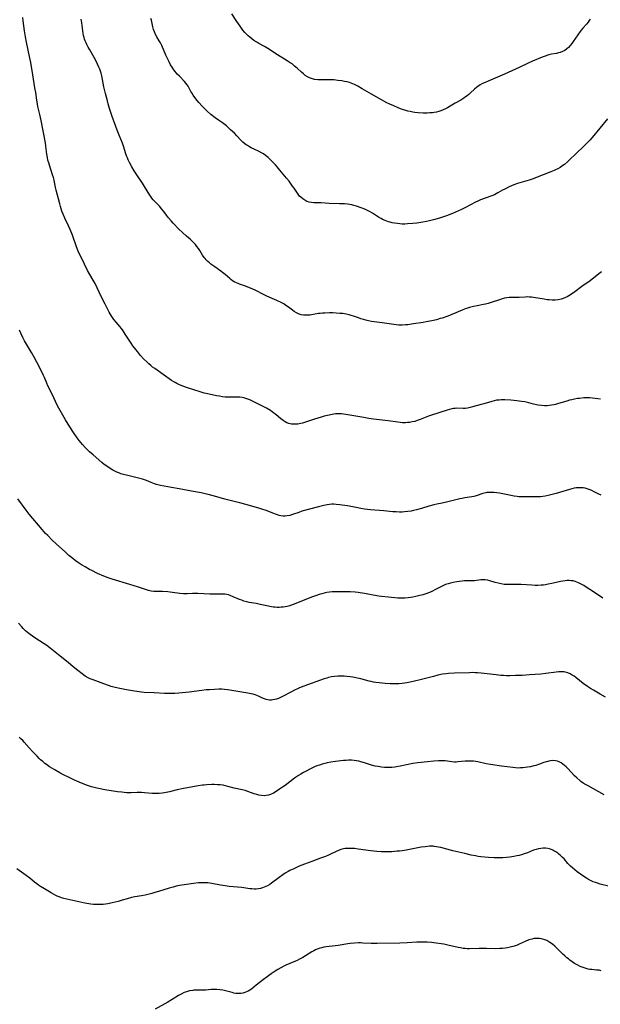
# Model space of a CAD drawing. Units: inches. Extents: x 2106004 to 2111516, y 260595 to 265984.
# Drawn here: x 2107627 to 2107794, y 262564 to 262847 of the extents above; entities that cross this region are included whole.
import ezdxf

# ---------------------------------------------------------------- set-up
doc = ezdxf.new("R2010")
doc.units = ezdxf.units.IN
doc.header["$MEASUREMENT"] = 0
doc.layers.add('c_09_T12S_R20E', color=46, linetype='Continuous')

msp = doc.modelspace()

# ---------------------------------------------------------------- linework, layer by layer
at = {"layer": 'c_09_T12S_R20E'}
for points in [[(2107791.49, 262847.59, 894), (2107791.21, 262847.16, 894), (2107790.88, 262846.71, 894), (2107790.45, 262846.19, 894), (2107789.35, 262844.99, 894), (2107788.85, 262844.4, 894), (2107788.54, 262844.02, 894), (2107787.89, 262843.12, 894), (2107786.58, 262841.17, 894), (2107786.16, 262840.58, 894), (2107785.72, 262840.01, 894), (2107785.26, 262839.48, 894), (2107784.75, 262839.01, 894), (2107784.15, 262838.61, 894), (2107783.5, 262838.29, 894), (2107782.81, 262838.03, 894), (2107782.32, 262837.89, 894), (2107781.74, 262837.75, 894), (2107780.38, 262837.49, 894), (2107779.58, 262837.31, 894), (2107779.29, 262837.23, 894), (2107778.49, 262836.98, 894), (2107777.69, 262836.67, 894), (2107774.9, 262835.47, 894), (2107773.62, 262834.9, 894), (2107771.02, 262833.67, 894), (2107766.82, 262831.75, 894), (2107765.48, 262831.17, 894), (2107762.08, 262829.76, 894), (2107761.24, 262829.39, 894), (2107760.49, 262829.04, 894), (2107759.78, 262828.65, 894), (2107759.16, 262828.25, 894), (2107758.85, 262828.02, 894), (2107758.21, 262827.47, 894), (2107757, 262826.34, 894), (2107756.54, 262825.93, 894), (2107756.07, 262825.54, 894), (2107755.61, 262825.19, 894), (2107755.13, 262824.86, 894), (2107754.23, 262824.31, 894), (2107752.66, 262823.43, 894), (2107751.15, 262822.5, 894), (2107750.46, 262822.1, 894), (2107749.84, 262821.77, 894), (2107749.21, 262821.48, 894), (2107748.5, 262821.21, 894), (2107747.88, 262821.02, 894), (2107747.26, 262820.86, 894), (2107746.63, 262820.73, 894), (2107746.15, 262820.66, 894), (2107745.38, 262820.59, 894), (2107744.61, 262820.56, 894), (2107743.42, 262820.57, 894), (2107742.02, 262820.66, 894), (2107741.06, 262820.77, 894), (2107740.46, 262820.86, 894), (2107739.65, 262821, 894), (2107739.04, 262821.14, 894), (2107738.42, 262821.29, 894), (2107737.52, 262821.56, 894), (2107736.9, 262821.78, 894), (2107736.27, 262822.03, 894), (2107734.94, 262822.61, 894), (2107733.79, 262823.16, 894), (2107733.01, 262823.55, 894), (2107731.42, 262824.39, 894), (2107728.51, 262826, 894), (2107725.92, 262827.58, 894), (2107724.65, 262828.3, 894), (2107723.66, 262828.79, 894), (2107723.19, 262828.99, 894), (2107722.71, 262829.18, 894), (2107722.23, 262829.34, 894), (2107721.53, 262829.53, 894), (2107720.79, 262829.68, 894), (2107720.05, 262829.81, 894), (2107718.92, 262829.97, 894), (2107717.69, 262830.11, 894), (2107717.06, 262830.15, 894), (2107716.44, 262830.17, 894), (2107713.95, 262830.08, 894), (2107713.09, 262830.12, 894), (2107712.19, 262830.25, 894), (2107711.33, 262830.48, 894), (2107710.76, 262830.7, 894), (2107710.13, 262831.03, 894), (2107709.52, 262831.42, 894), (2107708.95, 262831.86, 894), (2107708.4, 262832.33, 894), (2107707.16, 262833.47, 894), (2107706.44, 262834.1, 894), (2107705.69, 262834.69, 894), (2107705.19, 262835.04, 894), (2107704.28, 262835.62, 894), (2107701.48, 262837.33, 894), (2107698.69, 262839.13, 894), (2107697.76, 262839.69, 894), (2107696.16, 262840.58, 894), (2107695.55, 262840.94, 894), (2107694.72, 262841.48, 894), (2107694.15, 262841.91, 894), (2107693.6, 262842.36, 894), (2107693.11, 262842.79, 894), (2107692.64, 262843.23, 894), (2107692.11, 262843.79, 894), (2107691.56, 262844.44, 894), (2107691.16, 262844.98, 894), (2107690.78, 262845.54, 894), (2107689.85, 262846.96, 894), (2107688.38, 262849.11, 894)], [(2107794.44, 262738.19, 888), (2107792.11, 262738.5, 888), (2107791.35, 262738.57, 888), (2107790.51, 262738.59, 888), (2107789.68, 262738.56, 888), (2107788.42, 262738.44, 888), (2107787.78, 262738.35, 888), (2107786.99, 262738.22, 888), (2107786.21, 262738.05, 888), (2107785.49, 262737.87, 888), (2107784.77, 262737.67, 888), (2107782.37, 262736.92, 888), (2107781.49, 262736.68, 888), (2107781.01, 262736.57, 888), (2107780.34, 262736.44, 888), (2107779.66, 262736.35, 888), (2107779.07, 262736.31, 888), (2107778.28, 262736.3, 888), (2107777.49, 262736.35, 888), (2107776.51, 262736.47, 888), (2107776.01, 262736.57, 888), (2107775.16, 262736.77, 888), (2107773.79, 262737.13, 888), (2107772.62, 262737.4, 888), (2107771.74, 262737.56, 888), (2107770.38, 262737.74, 888), (2107768.68, 262737.89, 888), (2107766.93, 262737.98, 888), (2107765.83, 262737.98, 888), (2107765.24, 262737.95, 888), (2107764.52, 262737.87, 888), (2107763.85, 262737.75, 888), (2107763.18, 262737.58, 888), (2107760.88, 262736.87, 888), (2107760.11, 262736.64, 888), (2107757.63, 262735.97, 888), (2107756.9, 262735.79, 888), (2107756.18, 262735.65, 888), (2107755.46, 262735.56, 888), (2107754.96, 262735.53, 888), (2107753.06, 262735.57, 888), (2107752.63, 262735.56, 888), (2107752.15, 262735.51, 888), (2107751.65, 262735.42, 888), (2107750.98, 262735.25, 888), (2107750.3, 262735.04, 888), (2107745.82, 262733.6, 888), (2107744.91, 262733.27, 888), (2107742.55, 262732.35, 888), (2107741.73, 262732.05, 888), (2107741.02, 262731.82, 888), (2107740.3, 262731.65, 888), (2107739.5, 262731.51, 888), (2107738.93, 262731.46, 888), (2107738.35, 262731.43, 888), (2107737.43, 262731.44, 888), (2107736.79, 262731.48, 888), (2107736.15, 262731.55, 888), (2107733.38, 262731.94, 888), (2107729.1, 262732.49, 888), (2107727.8, 262732.68, 888), (2107726.35, 262732.91, 888), (2107721.2, 262733.84, 888), (2107720.52, 262733.93, 888), (2107719.95, 262733.98, 888), (2107719.37, 262734.01, 888), (2107718.78, 262733.99, 888), (2107718.19, 262733.94, 888), (2107717.25, 262733.8, 888), (2107715.9, 262733.51, 888), (2107714.97, 262733.28, 888), (2107714.05, 262733.02, 888), (2107712.19, 262732.43, 888), (2107709.83, 262731.64, 888), (2107708.68, 262731.3, 888), (2107708.13, 262731.17, 888), (2107707.4, 262731.04, 888), (2107707.07, 262731.01, 888), (2107706.3, 262730.97, 888), (2107705.55, 262731.03, 888), (2107704.82, 262731.19, 888), (2107704.21, 262731.43, 888), (2107703.68, 262731.72, 888), (2107703.16, 262732.06, 888), (2107702.52, 262732.55, 888), (2107701.05, 262733.78, 888), (2107700.5, 262734.2, 888), (2107699.46, 262734.92, 888), (2107698.31, 262735.63, 888), (2107697.23, 262736.22, 888), (2107696.06, 262736.8, 888), (2107694.1, 262737.73, 888), (2107693.52, 262737.99, 888), (2107692.94, 262738.23, 888), (2107692.11, 262738.5, 888), (2107691.39, 262738.65, 888), (2107690.65, 262738.75, 888), (2107689.9, 262738.79, 888), (2107689.46, 262738.8, 888), (2107687.27, 262738.78, 888), (2107686.44, 262738.81, 888), (2107685.7, 262738.89, 888), (2107684.82, 262739.03, 888), (2107683.93, 262739.2, 888), (2107681, 262739.84, 888), (2107680.45, 262739.98, 888), (2107679.24, 262740.33, 888), (2107675.61, 262741.49, 888), (2107674.25, 262741.97, 888), (2107673.15, 262742.41, 888), (2107672.6, 262742.67, 888), (2107672.05, 262742.96, 888), (2107671.67, 262743.18, 888), (2107670.99, 262743.62, 888), (2107668.64, 262745.34, 888), (2107666.22, 262747, 888), (2107665.6, 262747.46, 888), (2107665.08, 262747.87, 888), (2107664.53, 262748.35, 888), (2107664.03, 262748.82, 888), (2107663.01, 262749.83, 888), (2107662.08, 262750.82, 888), (2107661.2, 262751.88, 888), (2107660.73, 262752.48, 888), (2107659.93, 262753.57, 888), (2107659.4, 262754.35, 888), (2107657.73, 262756.95, 888), (2107657.09, 262757.87, 888), (2107656.61, 262758.5, 888), (2107656.13, 262759.1, 888), (2107655.08, 262760.33, 888), (2107654.44, 262761.14, 888), (2107654.05, 262761.69, 888), (2107653.69, 262762.26, 888), (2107653.12, 262763.25, 888), (2107652.5, 262764.43, 888), (2107651.94, 262765.56, 888), (2107650.84, 262767.79, 888), (2107649.64, 262770.3, 888), (2107649.03, 262771.53, 888), (2107648.5, 262772.5, 888), (2107647.54, 262774.12, 888), (2107646.89, 262775.29, 888), (2107645.11, 262778.86, 888), (2107644.59, 262779.93, 888), (2107644.19, 262780.81, 888), (2107643.71, 262782.06, 888), (2107642.56, 262785.37, 888), (2107641.92, 262787.04, 888), (2107641.43, 262788.14, 888), (2107640.38, 262790.29, 888), (2107639.86, 262791.46, 888), (2107639.51, 262792.35, 888), (2107639.07, 262793.69, 888), (2107638.86, 262794.43, 888), (2107637.81, 262798.35, 888), (2107637.62, 262799.18, 888), (2107637.23, 262801.24, 888), (2107637.05, 262802.02, 888), (2107636.84, 262802.77, 888), (2107635.9, 262805.54, 888), (2107635.7, 262806.23, 888), (2107635.5, 262806.98, 888), (2107635.33, 262807.74, 888), (2107635.17, 262808.73, 888), (2107634.9, 262810.99, 888), (2107634.74, 262811.99, 888), (2107633.53, 262818.39, 888), (2107633.15, 262820.13, 888), (2107632.61, 262822.46, 888), (2107632.45, 262823.23, 888), (2107632.27, 262824.32, 888), (2107631.96, 262826.49, 888), (2107631.76, 262827.8, 888), (2107631.12, 262831.55, 888), (2107630.52, 262835.14, 888), (2107630.19, 262836.84, 888), (2107629.31, 262840.94, 888), (2107629.01, 262842.53, 888), (2107628.76, 262844.2, 888), (2107628.38, 262847.15, 888), (2107628.24, 262848.1, 888)], [(2107794.76, 262774.88, 890), (2107794.29, 262774.53, 890), (2107792.48, 262773.11, 890), (2107791.41, 262772.3, 890), (2107789.05, 262770.62, 890), (2107787.04, 262769.11, 890), (2107786.12, 262768.47, 890), (2107785.28, 262767.95, 890), (2107784.81, 262767.69, 890), (2107784.33, 262767.47, 890), (2107783.71, 262767.22, 890), (2107783.08, 262767.01, 890), (2107782.25, 262766.83, 890), (2107781.41, 262766.73, 890), (2107780.56, 262766.71, 890), (2107779.71, 262766.76, 890), (2107779.04, 262766.84, 890), (2107778.25, 262766.97, 890), (2107776.4, 262767.32, 890), (2107775.77, 262767.42, 890), (2107774.56, 262767.58, 890), (2107774.04, 262767.61, 890), (2107773.51, 262767.63, 890), (2107772.78, 262767.61, 890), (2107771.05, 262767.47, 890), (2107770.44, 262767.44, 890), (2107768.15, 262767.43, 890), (2107767.47, 262767.37, 890), (2107766.81, 262767.25, 890), (2107766.15, 262767.08, 890), (2107765.64, 262766.93, 890), (2107762.99, 262766.03, 890), (2107762.14, 262765.77, 890), (2107761.31, 262765.55, 890), (2107760.82, 262765.44, 890), (2107758.93, 262765.08, 890), (2107757.86, 262764.86, 890), (2107756.76, 262764.58, 890), (2107756.14, 262764.39, 890), (2107755.52, 262764.18, 890), (2107754.6, 262763.84, 890), (2107751.68, 262762.6, 890), (2107750.49, 262762.14, 890), (2107748.84, 262761.56, 890), (2107748.29, 262761.39, 890), (2107747.22, 262761.08, 890), (2107745.89, 262760.75, 890), (2107744.26, 262760.42, 890), (2107743.39, 262760.28, 890), (2107740.6, 262759.89, 890), (2107738.98, 262759.65, 890), (2107738.34, 262759.57, 890), (2107737.38, 262759.52, 890), (2107736.44, 262759.54, 890), (2107735.61, 262759.62, 890), (2107731.66, 262760.15, 890), (2107729.37, 262760.43, 890), (2107728.51, 262760.57, 890), (2107727.69, 262760.74, 890), (2107726.97, 262760.92, 890), (2107726.25, 262761.12, 890), (2107725.52, 262761.35, 890), (2107724.81, 262761.59, 890), (2107723.4, 262762.1, 890), (2107722.69, 262762.33, 890), (2107722.12, 262762.49, 890), (2107721.23, 262762.68, 890), (2107720.34, 262762.82, 890), (2107719.43, 262762.91, 890), (2107718.35, 262762.98, 890), (2107717.41, 262763.01, 890), (2107716.48, 262763.02, 890), (2107715.09, 262762.99, 890), (2107714.44, 262762.96, 890), (2107713.79, 262762.9, 890), (2107713.3, 262762.83, 890), (2107711.28, 262762.48, 890), (2107710.82, 262762.41, 890), (2107710.36, 262762.37, 890), (2107709.72, 262762.35, 890), (2107708.97, 262762.4, 890), (2107708.36, 262762.51, 890), (2107707.78, 262762.69, 890), (2107707.37, 262762.85, 890), (2107706.98, 262763.05, 890), (2107706.32, 262763.46, 890), (2107705.86, 262763.78, 890), (2107704.7, 262764.67, 890), (2107703.96, 262765.2, 890), (2107703.33, 262765.6, 890), (2107702.53, 262766.03, 890), (2107701.34, 262766.59, 890), (2107698.48, 262767.89, 890), (2107697.53, 262768.35, 890), (2107695.3, 262769.47, 890), (2107694.27, 262769.94, 890), (2107693, 262770.46, 890), (2107692.34, 262770.7, 890), (2107690.63, 262771.3, 890), (2107690.16, 262771.48, 890), (2107689.69, 262771.68, 890), (2107689.03, 262772.02, 890), (2107688.57, 262772.31, 890), (2107688.13, 262772.62, 890), (2107687.76, 262772.92, 890), (2107686.43, 262774.09, 890), (2107685.74, 262774.66, 890), (2107685.2, 262775.06, 890), (2107683.46, 262776.27, 890), (2107682.37, 262777.06, 890), (2107681.93, 262777.42, 890), (2107681.5, 262777.8, 890), (2107681.01, 262778.3, 890), (2107680.7, 262778.65, 890), (2107680.44, 262778.98, 890), (2107679.98, 262779.67, 890), (2107679.17, 262780.98, 890), (2107678.76, 262781.59, 890), (2107678.32, 262782.18, 890), (2107677.91, 262782.68, 890), (2107677.48, 262783.16, 890), (2107676.85, 262783.8, 890), (2107676.35, 262784.26, 890), (2107675.31, 262785.14, 890), (2107674.19, 262786.16, 890), (2107673.17, 262787.18, 890), (2107671.5, 262788.89, 890), (2107670.89, 262789.54, 890), (2107670.15, 262790.4, 890), (2107669.57, 262791.15, 890), (2107668.83, 262792.18, 890), (2107668.17, 262793.02, 890), (2107667.63, 262793.62, 890), (2107666.24, 262795.06, 890), (2107665.75, 262795.6, 890), (2107665.39, 262796.03, 890), (2107665.04, 262796.51, 890), (2107664.75, 262796.94, 890), (2107663.27, 262799.44, 890), (2107662.64, 262800.41, 890), (2107661.05, 262802.77, 890), (2107660.31, 262803.97, 890), (2107659.65, 262805.12, 890), (2107658.98, 262806.34, 890), (2107658.59, 262807.13, 890), (2107658.35, 262807.69, 890), (2107658.12, 262808.27, 890), (2107657.91, 262808.85, 890), (2107657.2, 262811.04, 890), (2107656.9, 262811.86, 890), (2107655.95, 262814.23, 890), (2107655.41, 262815.67, 890), (2107654, 262819.57, 890), (2107653.22, 262821.88, 890), (2107652.83, 262823.2, 890), (2107652.58, 262824.09, 890), (2107652.05, 262826.16, 890), (2107651.6, 262828.14, 890), (2107650.95, 262831.31, 890), (2107650.76, 262832.04, 890), (2107650.57, 262832.64, 890), (2107650.37, 262833.2, 890), (2107650.15, 262833.76, 890), (2107649.76, 262834.65, 890), (2107649.17, 262835.84, 890), (2107648.76, 262836.59, 890), (2107647.53, 262838.72, 890), (2107647.1, 262839.49, 890), (2107646.7, 262840.26, 890), (2107646.45, 262840.81, 890), (2107646.21, 262841.37, 890), (2107646.04, 262841.85, 890), (2107645.89, 262842.33, 890), (2107645.74, 262842.9, 890), (2107645.61, 262843.48, 890), (2107645.48, 262844.19, 890), (2107645.21, 262846.57, 890), (2107645.12, 262847.1, 890), (2107645.03, 262847.57, 890)], [(2107796.43, 262818.88, 892), (2107792, 262813.55, 892), (2107791.33, 262812.79, 892), (2107790.24, 262811.63, 892), (2107789.49, 262810.88, 892), (2107787.51, 262809.03, 892), (2107785.36, 262806.94, 892), (2107784.92, 262806.53, 892), (2107784.06, 262805.79, 892), (2107783.64, 262805.47, 892), (2107783.23, 262805.18, 892), (2107782.81, 262804.91, 892), (2107782.2, 262804.55, 892), (2107781.64, 262804.27, 892), (2107781.07, 262804.01, 892), (2107780.1, 262803.61, 892), (2107775.71, 262801.87, 892), (2107775.06, 262801.62, 892), (2107773.88, 262801.23, 892), (2107771.19, 262800.47, 892), (2107770.53, 262800.26, 892), (2107769.5, 262799.89, 892), (2107768.84, 262799.62, 892), (2107768.19, 262799.32, 892), (2107766.88, 262798.67, 892), (2107766.27, 262798.34, 892), (2107764.89, 262797.56, 892), (2107763.91, 262797.05, 892), (2107763.19, 262796.76, 892), (2107761.24, 262796.08, 892), (2107759.93, 262795.56, 892), (2107759.16, 262795.22, 892), (2107758.51, 262794.91, 892), (2107755.6, 262793.38, 892), (2107754.48, 262792.84, 892), (2107751.82, 262791.68, 892), (2107750.14, 262791.01, 892), (2107748.98, 262790.6, 892), (2107748.08, 262790.32, 892), (2107746.43, 262789.85, 892), (2107745.25, 262789.53, 892), (2107744.36, 262789.31, 892), (2107743.36, 262789.12, 892), (2107742.78, 262789.03, 892), (2107741.61, 262788.88, 892), (2107740.42, 262788.77, 892), (2107738.88, 262788.65, 892), (2107738.14, 262788.62, 892), (2107737.41, 262788.62, 892), (2107736.73, 262788.66, 892), (2107736.06, 262788.73, 892), (2107735.16, 262788.87, 892), (2107734.49, 262789.01, 892), (2107733.96, 262789.14, 892), (2107733.44, 262789.29, 892), (2107732.51, 262789.62, 892), (2107731.73, 262789.96, 892), (2107731.29, 262790.19, 892), (2107730.84, 262790.45, 892), (2107728.86, 262791.73, 892), (2107728.14, 262792.16, 892), (2107727.8, 262792.33, 892), (2107727.21, 262792.62, 892), (2107726.61, 262792.88, 892), (2107725.54, 262793.3, 892), (2107724.23, 262793.76, 892), (2107723.51, 262793.97, 892), (2107722.91, 262794.11, 892), (2107722.31, 262794.22, 892), (2107721.61, 262794.32, 892), (2107720.78, 262794.4, 892), (2107719.37, 262794.47, 892), (2107716.42, 262794.57, 892), (2107714.06, 262794.7, 892), (2107712, 262794.76, 892), (2107711.27, 262794.82, 892), (2107710.6, 262794.94, 892), (2107709.97, 262795.15, 892), (2107709.37, 262795.44, 892), (2107708.76, 262795.85, 892), (2107708.19, 262796.34, 892), (2107707.87, 262796.68, 892), (2107707.42, 262797.25, 892), (2107706.32, 262798.91, 892), (2107705.87, 262799.56, 892), (2107704.85, 262800.92, 892), (2107704.11, 262801.85, 892), (2107702.23, 262804.14, 892), (2107701.43, 262805.08, 892), (2107700.9, 262805.68, 892), (2107699.99, 262806.66, 892), (2107699.41, 262807.24, 892), (2107698.82, 262807.79, 892), (2107698.46, 262808.09, 892), (2107698.07, 262808.39, 892), (2107697.48, 262808.79, 892), (2107696.88, 262809.16, 892), (2107696.04, 262809.6, 892), (2107693.97, 262810.58, 892), (2107693.44, 262810.86, 892), (2107692.86, 262811.2, 892), (2107692.5, 262811.45, 892), (2107692.16, 262811.7, 892), (2107691.57, 262812.21, 892), (2107691.01, 262812.76, 892), (2107689.86, 262814, 892), (2107689.14, 262814.74, 892), (2107688.03, 262815.78, 892), (2107686.82, 262816.86, 892), (2107686.11, 262817.42, 892), (2107685.69, 262817.73, 892), (2107684.58, 262818.48, 892), (2107683.54, 262819.22, 892), (2107682.34, 262820.18, 892), (2107681.28, 262821.09, 892), (2107680.57, 262821.77, 892), (2107680.2, 262822.16, 892), (2107679.83, 262822.56, 892), (2107678.89, 262823.64, 892), (2107678.05, 262824.69, 892), (2107677.27, 262825.73, 892), (2107676.87, 262826.35, 892), (2107676.62, 262826.78, 892), (2107676.02, 262827.88, 892), (2107675.79, 262828.28, 892), (2107675.54, 262828.67, 892), (2107675.15, 262829.18, 892), (2107674.72, 262829.68, 892), (2107673.29, 262831.15, 892), (2107672.69, 262831.8, 892), (2107672.12, 262832.48, 892), (2107671.71, 262833.02, 892), (2107671.22, 262833.74, 892), (2107670.77, 262834.48, 892), (2107670.33, 262835.28, 892), (2107669.76, 262836.43, 892), (2107669.4, 262837.22, 892), (2107668.2, 262840.03, 892), (2107667.84, 262840.76, 892), (2107667.51, 262841.35, 892), (2107666.83, 262842.5, 892), (2107666.45, 262843.19, 892), (2107666.13, 262843.91, 892), (2107665.87, 262844.63, 892), (2107665.66, 262845.39, 892), (2107665.23, 262847.31, 892), (2107665.1, 262847.8, 892)], [(2107794.61, 262710.53, 886), (2107793.96, 262710.85, 886), (2107792.63, 262711.54, 886), (2107791.93, 262711.88, 886), (2107791.18, 262712.2, 886), (2107790.57, 262712.4, 886), (2107789.99, 262712.54, 886), (2107789.4, 262712.64, 886), (2107788.9, 262712.69, 886), (2107788.4, 262712.7, 886), (2107787.47, 262712.64, 886), (2107786.81, 262712.54, 886), (2107786.15, 262712.4, 886), (2107785.49, 262712.23, 886), (2107784.51, 262711.96, 886), (2107781.66, 262711.09, 886), (2107780.12, 262710.66, 886), (2107779.34, 262710.47, 886), (2107778.51, 262710.32, 886), (2107777.82, 262710.22, 886), (2107777.13, 262710.14, 886), (2107776.41, 262710.09, 886), (2107775, 262710.05, 886), (2107773.45, 262710.05, 886), (2107771.73, 262710.07, 886), (2107770.9, 262710.12, 886), (2107770.49, 262710.17, 886), (2107769.62, 262710.31, 886), (2107767.33, 262710.79, 886), (2107765.37, 262711.11, 886), (2107763.8, 262711.31, 886), (2107762.96, 262711.38, 886), (2107762.13, 262711.37, 886), (2107761.76, 262711.34, 886), (2107761.42, 262711.28, 886), (2107760.6, 262711.07, 886), (2107758.71, 262710.4, 886), (2107758.01, 262710.2, 886), (2107757.41, 262710.08, 886), (2107755.36, 262709.77, 886), (2107754.64, 262709.64, 886), (2107753.92, 262709.49, 886), (2107750.17, 262708.57, 886), (2107748.9, 262708.29, 886), (2107747.34, 262707.98, 886), (2107746.49, 262707.78, 886), (2107745.06, 262707.38, 886), (2107742.9, 262706.72, 886), (2107741.51, 262706.33, 886), (2107740.62, 262706.12, 886), (2107739.97, 262705.99, 886), (2107739.03, 262705.84, 886), (2107738.08, 262705.74, 886), (2107737.4, 262705.71, 886), (2107736.65, 262705.7, 886), (2107735.68, 262705.74, 886), (2107734.71, 262705.81, 886), (2107732.06, 262706.06, 886), (2107728.28, 262706.38, 886), (2107726.59, 262706.58, 886), (2107725.45, 262706.75, 886), (2107724.1, 262706.99, 886), (2107721.66, 262707.49, 886), (2107720.11, 262707.74, 886), (2107719.41, 262707.82, 886), (2107718.38, 262707.91, 886), (2107717.77, 262707.94, 886), (2107717.15, 262707.94, 886), (2107716.48, 262707.89, 886), (2107715.78, 262707.8, 886), (2107714.81, 262707.59, 886), (2107713.34, 262707.22, 886), (2107708.52, 262705.92, 886), (2107707.61, 262705.63, 886), (2107705.81, 262704.97, 886), (2107705.04, 262704.73, 886), (2107704.25, 262704.58, 886), (2107703.77, 262704.55, 886), (2107703.12, 262704.57, 886), (2107702.46, 262704.66, 886), (2107701.99, 262704.76, 886), (2107701.53, 262704.88, 886), (2107700.98, 262705.06, 886), (2107700.43, 262705.26, 886), (2107698.23, 262706.14, 886), (2107696.97, 262706.56, 886), (2107696.16, 262706.8, 886), (2107692.42, 262707.87, 886), (2107690.71, 262708.34, 886), (2107689.41, 262708.67, 886), (2107687.49, 262709.11, 886), (2107686.39, 262709.39, 886), (2107683.38, 262710.3, 886), (2107681.59, 262710.78, 886), (2107680.36, 262711.05, 886), (2107679.52, 262711.21, 886), (2107676.77, 262711.68, 886), (2107674.26, 262712.16, 886), (2107670.02, 262712.94, 886), (2107667.85, 262713.4, 886), (2107666.68, 262713.69, 886), (2107666.17, 262713.84, 886), (2107665.67, 262714.01, 886), (2107665.15, 262714.21, 886), (2107663.86, 262714.75, 886), (2107663.27, 262714.97, 886), (2107662.66, 262715.18, 886), (2107661.56, 262715.49, 886), (2107658.88, 262716.1, 886), (2107657.57, 262716.43, 886), (2107656.48, 262716.76, 886), (2107655.88, 262716.98, 886), (2107655.29, 262717.22, 886), (2107654.72, 262717.48, 886), (2107654.16, 262717.77, 886), (2107653.38, 262718.23, 886), (2107652.39, 262718.9, 886), (2107651.69, 262719.44, 886), (2107651.02, 262719.98, 886), (2107648.45, 262722.17, 886), (2107647.43, 262723.07, 886), (2107646.85, 262723.6, 886), (2107646.15, 262724.3, 886), (2107645.41, 262725.13, 886), (2107644.93, 262725.71, 886), (2107644.47, 262726.31, 886), (2107643.88, 262727.11, 886), (2107642.84, 262728.59, 886), (2107641.77, 262730.21, 886), (2107640.53, 262732.29, 886), (2107638.6, 262735.64, 886), (2107638.24, 262736.3, 886), (2107637.66, 262737.5, 886), (2107636.67, 262739.62, 886), (2107635.47, 262742.02, 886), (2107635.12, 262742.82, 886), (2107634.46, 262744.43, 886), (2107634.19, 262745.03, 886), (2107633.01, 262747.46, 886), (2107632.3, 262748.83, 886), (2107631.49, 262750.28, 886), (2107630.71, 262751.64, 886), (2107629.3, 262754, 886), (2107628.72, 262755.04, 886), (2107628.25, 262755.95, 886), (2107627.66, 262757.18, 886), (2107627.28, 262758.02, 886)], [(2107795.09, 262680.93, 884), (2107792.71, 262682.51, 884), (2107790.32, 262684.09, 884), (2107789.61, 262684.54, 884), (2107788.9, 262684.97, 884), (2107788.13, 262685.37, 884), (2107787.66, 262685.56, 884), (2107787.17, 262685.72, 884), (2107786.6, 262685.87, 884), (2107786, 262685.96, 884), (2107785.4, 262686, 884), (2107784.83, 262685.99, 884), (2107784.26, 262685.93, 884), (2107783.61, 262685.83, 884), (2107782.94, 262685.7, 884), (2107780.44, 262685.14, 884), (2107779.36, 262684.91, 884), (2107778.63, 262684.79, 884), (2107777.99, 262684.71, 884), (2107777.35, 262684.65, 884), (2107776.43, 262684.61, 884), (2107775.63, 262684.61, 884), (2107774.72, 262684.65, 884), (2107771.59, 262684.83, 884), (2107770.41, 262684.85, 884), (2107768.08, 262684.82, 884), (2107767.42, 262684.84, 884), (2107766.72, 262684.9, 884), (2107765.84, 262685.02, 884), (2107764.97, 262685.2, 884), (2107764.15, 262685.41, 884), (2107762.56, 262685.89, 884), (2107761.92, 262686.06, 884), (2107761.29, 262686.17, 884), (2107760.65, 262686.2, 884), (2107760.01, 262686.16, 884), (2107758.17, 262685.96, 884), (2107757.51, 262685.93, 884), (2107756.16, 262685.9, 884), (2107755.35, 262685.87, 884), (2107754.63, 262685.81, 884), (2107753.85, 262685.73, 884), (2107753.06, 262685.62, 884), (2107752.05, 262685.44, 884), (2107751.31, 262685.28, 884), (2107750.58, 262685.08, 884), (2107749.87, 262684.84, 884), (2107749.23, 262684.58, 884), (2107748.48, 262684.2, 884), (2107746.99, 262683.38, 884), (2107745.94, 262682.84, 884), (2107745.25, 262682.54, 884), (2107744.45, 262682.24, 884), (2107743.34, 262681.89, 884), (2107742.06, 262681.55, 884), (2107741.27, 262681.37, 884), (2107740.41, 262681.21, 884), (2107739.11, 262681.02, 884), (2107738.12, 262680.94, 884), (2107737.43, 262680.92, 884), (2107736.77, 262680.93, 884), (2107736.1, 262680.96, 884), (2107733.49, 262681.18, 884), (2107731.44, 262681.39, 884), (2107730.63, 262681.5, 884), (2107729.04, 262681.76, 884), (2107726.58, 262682.26, 884), (2107725.84, 262682.4, 884), (2107724.71, 262682.57, 884), (2107723.88, 262682.65, 884), (2107722.4, 262682.74, 884), (2107720.79, 262682.77, 884), (2107718.14, 262682.75, 884), (2107717.28, 262682.72, 884), (2107716.45, 262682.65, 884), (2107715.72, 262682.54, 884), (2107714.97, 262682.39, 884), (2107714.24, 262682.2, 884), (2107713.5, 262681.98, 884), (2107712.7, 262681.71, 884), (2107711.34, 262681.2, 884), (2107706.32, 262679.2, 884), (2107705.7, 262678.97, 884), (2107705.06, 262678.76, 884), (2107704.3, 262678.56, 884), (2107703.74, 262678.44, 884), (2107703.18, 262678.35, 884), (2107702.59, 262678.29, 884), (2107702.01, 262678.26, 884), (2107701.42, 262678.26, 884), (2107700.89, 262678.29, 884), (2107700.37, 262678.34, 884), (2107699.78, 262678.43, 884), (2107698.45, 262678.68, 884), (2107696.52, 262679.13, 884), (2107695.39, 262679.38, 884), (2107693.36, 262679.71, 884), (2107692.67, 262679.85, 884), (2107691.85, 262680.09, 884), (2107691.24, 262680.31, 884), (2107690.63, 262680.55, 884), (2107688.78, 262681.35, 884), (2107687.92, 262681.68, 884), (2107687.42, 262681.84, 884), (2107686.92, 262681.96, 884), (2107686.34, 262682.06, 884), (2107685.77, 262682.11, 884), (2107685.18, 262682.12, 884), (2107683.75, 262682.06, 884), (2107682.8, 262682.05, 884), (2107682.02, 262682.07, 884), (2107678.64, 262682.23, 884), (2107677.83, 262682.24, 884), (2107677.09, 262682.24, 884), (2107675.5, 262682.19, 884), (2107674.44, 262682.2, 884), (2107673.46, 262682.28, 884), (2107671.33, 262682.58, 884), (2107669.95, 262682.73, 884), (2107668.48, 262682.8, 884), (2107666.8, 262682.81, 884), (2107665.94, 262682.85, 884), (2107665.22, 262682.95, 884), (2107664.37, 262683.16, 884), (2107663.53, 262683.42, 884), (2107661.55, 262684.09, 884), (2107659.04, 262684.83, 884), (2107654, 262686.37, 884), (2107652.8, 262686.77, 884), (2107651.58, 262687.25, 884), (2107649.77, 262688.06, 884), (2107648.08, 262688.87, 884), (2107647.48, 262689.18, 884), (2107646.17, 262689.91, 884), (2107645.14, 262690.54, 884), (2107644.02, 262691.28, 884), (2107643.3, 262691.8, 884), (2107642.6, 262692.34, 884), (2107641.49, 262693.25, 884), (2107640.5, 262694.12, 884), (2107637.81, 262696.56, 884), (2107636.7, 262697.63, 884), (2107635.43, 262698.92, 884), (2107634.82, 262699.56, 884), (2107633.79, 262700.71, 884), (2107630.1, 262705.15, 884), (2107629.23, 262706.25, 884), (2107626.78, 262709.53, 884)], [(2107795.84, 262652.42, 882), (2107794.35, 262653.31, 882), (2107792.37, 262654.44, 882), (2107791.55, 262654.93, 882), (2107790.68, 262655.5, 882), (2107789.49, 262656.35, 882), (2107787.33, 262658.07, 882), (2107786.82, 262658.45, 882), (2107786.3, 262658.8, 882), (2107785.7, 262659.14, 882), (2107785.07, 262659.41, 882), (2107784.36, 262659.6, 882), (2107783.87, 262659.68, 882), (2107783.37, 262659.71, 882), (2107782.89, 262659.72, 882), (2107782.41, 262659.71, 882), (2107781.7, 262659.65, 882), (2107780.99, 262659.56, 882), (2107779.36, 262659.31, 882), (2107778.75, 262659.23, 882), (2107777.24, 262659.09, 882), (2107774.05, 262658.84, 882), (2107771.89, 262658.71, 882), (2107769.99, 262658.62, 882), (2107768.33, 262658.57, 882), (2107767.35, 262658.59, 882), (2107766.55, 262658.63, 882), (2107765.76, 262658.69, 882), (2107764.42, 262658.83, 882), (2107760.13, 262659.34, 882), (2107759.09, 262659.43, 882), (2107758.4, 262659.46, 882), (2107757.68, 262659.48, 882), (2107756.78, 262659.46, 882), (2107752.42, 262659.31, 882), (2107750.68, 262659.21, 882), (2107750.07, 262659.15, 882), (2107748.96, 262659, 882), (2107747.63, 262658.72, 882), (2107746.4, 262658.41, 882), (2107742.59, 262657.4, 882), (2107740.94, 262657.01, 882), (2107739.7, 262656.75, 882), (2107738.73, 262656.58, 882), (2107737.4, 262656.39, 882), (2107736.39, 262656.3, 882), (2107735.26, 262656.24, 882), (2107734.42, 262656.23, 882), (2107733.92, 262656.25, 882), (2107732.49, 262656.35, 882), (2107730.74, 262656.55, 882), (2107729.83, 262656.68, 882), (2107729.16, 262656.79, 882), (2107728.5, 262656.92, 882), (2107727.9, 262657.06, 882), (2107725.45, 262657.73, 882), (2107724.56, 262657.93, 882), (2107723.2, 262658.17, 882), (2107722.38, 262658.28, 882), (2107721.45, 262658.38, 882), (2107720.68, 262658.44, 882), (2107719.92, 262658.47, 882), (2107718.9, 262658.46, 882), (2107717.95, 262658.39, 882), (2107717.02, 262658.25, 882), (2107716.22, 262658.07, 882), (2107715.68, 262657.92, 882), (2107714.95, 262657.68, 882), (2107709.13, 262655.59, 882), (2107707.82, 262655.08, 882), (2107707.24, 262654.82, 882), (2107706.38, 262654.4, 882), (2107705.53, 262653.96, 882), (2107703, 262652.63, 882), (2107702.4, 262652.33, 882), (2107701.83, 262652.08, 882), (2107701.25, 262651.87, 882), (2107700.73, 262651.72, 882), (2107700.21, 262651.63, 882), (2107699.78, 262651.59, 882), (2107699.23, 262651.59, 882), (2107698.69, 262651.65, 882), (2107698.24, 262651.76, 882), (2107697.79, 262651.91, 882), (2107697.01, 262652.24, 882), (2107696.1, 262652.67, 882), (2107695.61, 262652.88, 882), (2107695.1, 262653.07, 882), (2107694.53, 262653.25, 882), (2107693.94, 262653.4, 882), (2107693.01, 262653.59, 882), (2107692.37, 262653.7, 882), (2107689.51, 262654.15, 882), (2107687.84, 262654.45, 882), (2107687.14, 262654.56, 882), (2107686.24, 262654.66, 882), (2107685.46, 262654.7, 882), (2107684.67, 262654.7, 882), (2107683.4, 262654.66, 882), (2107681.95, 262654.58, 882), (2107680.99, 262654.51, 882), (2107679.77, 262654.38, 882), (2107676.14, 262653.91, 882), (2107673.1, 262653.57, 882), (2107672, 262653.48, 882), (2107671.4, 262653.45, 882), (2107670.29, 262653.45, 882), (2107668.99, 262653.5, 882), (2107666.06, 262653.7, 882), (2107663.14, 262653.8, 882), (2107662.43, 262653.85, 882), (2107661.77, 262653.92, 882), (2107660.41, 262654.13, 882), (2107658.04, 262654.55, 882), (2107656.17, 262654.92, 882), (2107654.85, 262655.22, 882), (2107653.66, 262655.54, 882), (2107652.95, 262655.76, 882), (2107651.56, 262656.24, 882), (2107648.46, 262657.37, 882), (2107647.59, 262657.73, 882), (2107647.04, 262658.01, 882), (2107646.21, 262658.49, 882), (2107645.3, 262659.12, 882), (2107644.04, 262660.08, 882), (2107643.21, 262660.76, 882), (2107640.83, 262662.78, 882), (2107638.49, 262664.62, 882), (2107635.67, 262666.89, 882), (2107635.16, 262667.26, 882), (2107634.43, 262667.76, 882), (2107631.74, 262669.49, 882), (2107631.03, 262669.96, 882), (2107630.34, 262670.45, 882), (2107629.95, 262670.76, 882), (2107629.05, 262671.54, 882), (2107628.4, 262672.18, 882), (2107627.94, 262672.67, 882), (2107626.98, 262673.73, 882)], [(2107795.46, 262624.28, 880), (2107790.84, 262626.86, 880), (2107790.31, 262627.16, 880), (2107789.44, 262627.7, 880), (2107788.78, 262628.18, 880), (2107788.48, 262628.41, 880), (2107787.6, 262629.2, 880), (2107786.96, 262629.83, 880), (2107785.01, 262631.88, 880), (2107784.56, 262632.33, 880), (2107784.11, 262632.75, 880), (2107783.6, 262633.17, 880), (2107783.07, 262633.52, 880), (2107782.57, 262633.79, 880), (2107782.1, 262633.96, 880), (2107781.49, 262634.1, 880), (2107780.75, 262634.15, 880), (2107780.01, 262634.1, 880), (2107779.54, 262634.02, 880), (2107779.24, 262633.95, 880), (2107778.84, 262633.84, 880), (2107778.11, 262633.6, 880), (2107776.85, 262633.15, 880), (2107775.78, 262632.8, 880), (2107775.24, 262632.65, 880), (2107774.31, 262632.42, 880), (2107773.41, 262632.25, 880), (2107772.73, 262632.15, 880), (2107772.08, 262632.08, 880), (2107771.43, 262632.04, 880), (2107770.78, 262632.03, 880), (2107769.95, 262632.07, 880), (2107769.21, 262632.15, 880), (2107765.99, 262632.61, 880), (2107762.82, 262633.01, 880), (2107761.55, 262633.22, 880), (2107759.13, 262633.78, 880), (2107758.59, 262633.88, 880), (2107757.93, 262633.97, 880), (2107757.16, 262634.01, 880), (2107756.4, 262634.02, 880), (2107755.5, 262633.97, 880), (2107753.39, 262633.78, 880), (2107752.94, 262633.76, 880), (2107752.48, 262633.76, 880), (2107751.62, 262633.83, 880), (2107749.7, 262634.08, 880), (2107749.27, 262634.12, 880), (2107748.79, 262634.14, 880), (2107747.87, 262634.12, 880), (2107746.49, 262634.02, 880), (2107744.64, 262633.83, 880), (2107741.91, 262633.51, 880), (2107740.46, 262633.29, 880), (2107736.82, 262632.55, 880), (2107735.74, 262632.37, 880), (2107735.23, 262632.29, 880), (2107734.37, 262632.21, 880), (2107733.77, 262632.18, 880), (2107733.01, 262632.18, 880), (2107732.25, 262632.22, 880), (2107731.44, 262632.29, 880), (2107730.47, 262632.43, 880), (2107729.6, 262632.59, 880), (2107728.56, 262632.86, 880), (2107727.97, 262633.04, 880), (2107726.59, 262633.51, 880), (2107725.46, 262633.86, 880), (2107724.92, 262634, 880), (2107724.23, 262634.12, 880), (2107723.54, 262634.21, 880), (2107722.84, 262634.26, 880), (2107721.97, 262634.26, 880), (2107721.25, 262634.22, 880), (2107720.54, 262634.16, 880), (2107718.21, 262633.87, 880), (2107716.84, 262633.67, 880), (2107715.85, 262633.49, 880), (2107715.1, 262633.33, 880), (2107714.36, 262633.13, 880), (2107713.56, 262632.88, 880), (2107712.87, 262632.62, 880), (2107712.18, 262632.33, 880), (2107711.02, 262631.78, 880), (2107709.81, 262631.16, 880), (2107709.01, 262630.73, 880), (2107708.23, 262630.29, 880), (2107707.54, 262629.87, 880), (2107706.95, 262629.48, 880), (2107706.38, 262629.08, 880), (2107703.68, 262627.03, 880), (2107702.99, 262626.52, 880), (2107702.14, 262625.92, 880), (2107701.14, 262625.27, 880), (2107700.34, 262624.82, 880), (2107699.53, 262624.44, 880), (2107698.91, 262624.23, 880), (2107698.28, 262624.09, 880), (2107697.68, 262624.05, 880), (2107696.95, 262624.08, 880), (2107696.18, 262624.21, 880), (2107695.53, 262624.37, 880), (2107694.82, 262624.6, 880), (2107692.97, 262625.3, 880), (2107692.26, 262625.54, 880), (2107691.35, 262625.77, 880), (2107689.02, 262626.27, 880), (2107686.2, 262627.03, 880), (2107685.9, 262627.09, 880), (2107685.07, 262627.19, 880), (2107684.22, 262627.24, 880), (2107683.33, 262627.27, 880), (2107682.61, 262627.27, 880), (2107681.23, 262627.21, 880), (2107680.44, 262627.14, 880), (2107679.9, 262627.07, 880), (2107678.7, 262626.89, 880), (2107675.67, 262626.36, 880), (2107674.46, 262626.12, 880), (2107672.68, 262625.72, 880), (2107670.46, 262625.17, 880), (2107669.05, 262624.87, 880), (2107668.33, 262624.76, 880), (2107667.46, 262624.69, 880), (2107666.82, 262624.67, 880), (2107666.17, 262624.69, 880), (2107665.45, 262624.73, 880), (2107663.3, 262624.92, 880), (2107662.4, 262624.95, 880), (2107661.17, 262624.94, 880), (2107659.38, 262624.9, 880), (2107658.19, 262624.93, 880), (2107657.45, 262624.97, 880), (2107656.72, 262625.04, 880), (2107655.48, 262625.2, 880), (2107651.88, 262625.75, 880), (2107650.46, 262626, 880), (2107649.54, 262626.22, 880), (2107648.03, 262626.65, 880), (2107646.9, 262627.03, 880), (2107645.57, 262627.51, 880), (2107644.43, 262627.98, 880), (2107643.13, 262628.55, 880), (2107641.39, 262629.36, 880), (2107640.2, 262629.96, 880), (2107638.92, 262630.64, 880), (2107637.24, 262631.62, 880), (2107635.98, 262632.41, 880), (2107635.06, 262633.03, 880), (2107634.6, 262633.37, 880), (2107633.98, 262633.87, 880), (2107633.38, 262634.4, 880), (2107633, 262634.77, 880), (2107632.36, 262635.42, 880), (2107631.12, 262636.73, 880), (2107630.11, 262637.82, 880), (2107628.67, 262639.44, 880), (2107628.22, 262639.91, 880), (2107627.71, 262640.42, 880), (2107627.18, 262640.92, 880)], [(2107796.75, 262598.04, 878), (2107794.36, 262598.61, 878), (2107793.55, 262598.86, 878), (2107792.95, 262599.07, 878), (2107792.36, 262599.31, 878), (2107791.53, 262599.68, 878), (2107790.95, 262599.98, 878), (2107790.38, 262600.31, 878), (2107789.65, 262600.77, 878), (2107788.67, 262601.46, 878), (2107787.71, 262602.19, 878), (2107786.36, 262603.29, 878), (2107785.8, 262603.79, 878), (2107785.4, 262604.18, 878), (2107785.07, 262604.54, 878), (2107783.93, 262605.85, 878), (2107783.45, 262606.36, 878), (2107782.95, 262606.85, 878), (2107782.48, 262607.25, 878), (2107782.13, 262607.51, 878), (2107781.59, 262607.88, 878), (2107781.03, 262608.2, 878), (2107780.76, 262608.34, 878), (2107780.01, 262608.65, 878), (2107779.25, 262608.87, 878), (2107778.59, 262608.96, 878), (2107777.93, 262608.97, 878), (2107777.25, 262608.9, 878), (2107776.58, 262608.78, 878), (2107775.88, 262608.58, 878), (2107775.19, 262608.34, 878), (2107773.42, 262607.64, 878), (2107772.5, 262607.31, 878), (2107771.75, 262607.08, 878), (2107770.99, 262606.87, 878), (2107770.37, 262606.72, 878), (2107769.54, 262606.56, 878), (2107768.95, 262606.46, 878), (2107768.35, 262606.38, 878), (2107767.42, 262606.28, 878), (2107766.34, 262606.2, 878), (2107764.99, 262606.15, 878), (2107763.88, 262606.17, 878), (2107762.23, 262606.28, 878), (2107760, 262606.5, 878), (2107759.26, 262606.59, 878), (2107758.48, 262606.72, 878), (2107757.27, 262606.98, 878), (2107755.36, 262607.44, 878), (2107751.92, 262608.23, 878), (2107748.48, 262609.11, 878), (2107747.84, 262609.26, 878), (2107747.21, 262609.39, 878), (2107746.57, 262609.47, 878), (2107746.27, 262609.5, 878), (2107745.94, 262609.51, 878), (2107745.28, 262609.51, 878), (2107744.63, 262609.46, 878), (2107743.97, 262609.38, 878), (2107742.87, 262609.21, 878), (2107738.53, 262608.42, 878), (2107737.4, 262608.24, 878), (2107736.65, 262608.14, 878), (2107735.92, 262608.06, 878), (2107734.4, 262607.94, 878), (2107732.8, 262607.87, 878), (2107731.41, 262607.88, 878), (2107730.05, 262607.98, 878), (2107728.4, 262608.18, 878), (2107724.76, 262608.69, 878), (2107723.63, 262608.82, 878), (2107723.04, 262608.86, 878), (2107722.45, 262608.88, 878), (2107721.59, 262608.87, 878), (2107721.02, 262608.82, 878), (2107720.46, 262608.73, 878), (2107719.69, 262608.55, 878), (2107719.04, 262608.32, 878), (2107718.4, 262608.04, 878), (2107716.61, 262607.14, 878), (2107716.15, 262606.93, 878), (2107715.28, 262606.56, 878), (2107713.89, 262606.04, 878), (2107711.35, 262605.13, 878), (2107709.33, 262604.38, 878), (2107707.77, 262603.75, 878), (2107706.19, 262603.05, 878), (2107705.11, 262602.51, 878), (2107704.54, 262602.2, 878), (2107703.72, 262601.73, 878), (2107703.05, 262601.3, 878), (2107701.95, 262600.53, 878), (2107699.8, 262598.89, 878), (2107699.28, 262598.53, 878), (2107698.63, 262598.15, 878), (2107698.2, 262597.93, 878), (2107697.71, 262597.72, 878), (2107697.22, 262597.54, 878), (2107696.63, 262597.37, 878), (2107696.02, 262597.25, 878), (2107695.4, 262597.18, 878), (2107694.79, 262597.17, 878), (2107694.18, 262597.21, 878), (2107693.59, 262597.28, 878), (2107691.23, 262597.6, 878), (2107687.62, 262597.96, 878), (2107686.48, 262598.1, 878), (2107685.16, 262598.32, 878), (2107682.64, 262598.79, 878), (2107681.5, 262598.95, 878), (2107680.95, 262599, 878), (2107680.4, 262599.03, 878), (2107679.85, 262599.03, 878), (2107678.75, 262598.96, 878), (2107677.37, 262598.8, 878), (2107674.68, 262598.41, 878), (2107673.29, 262598.17, 878), (2107672.37, 262597.98, 878), (2107671.49, 262597.77, 878), (2107670.32, 262597.44, 878), (2107667.25, 262596.46, 878), (2107666.23, 262596.16, 878), (2107665.37, 262595.92, 878), (2107664.18, 262595.63, 878), (2107663.46, 262595.48, 878), (2107662.4, 262595.27, 878), (2107660.51, 262594.94, 878), (2107659.52, 262594.74, 878), (2107658.29, 262594.4, 878), (2107656.86, 262593.96, 878), (2107655.69, 262593.63, 878), (2107653.93, 262593.2, 878), (2107652.72, 262592.96, 878), (2107652.05, 262592.86, 878), (2107651.38, 262592.77, 878), (2107650.7, 262592.72, 878), (2107650.1, 262592.7, 878), (2107649.33, 262592.7, 878), (2107648.57, 262592.75, 878), (2107647.81, 262592.83, 878), (2107646.64, 262593.03, 878), (2107646.14, 262593.13, 878), (2107640.1, 262594.52, 878), (2107639.4, 262594.71, 878), (2107638.68, 262594.96, 878), (2107638.16, 262595.18, 878), (2107637.79, 262595.36, 878), (2107637.08, 262595.74, 878), (2107636.38, 262596.14, 878), (2107634.51, 262597.21, 878), (2107633.31, 262597.94, 878), (2107632.73, 262598.33, 878), (2107632.26, 262598.68, 878), (2107631.61, 262599.19, 878), (2107630.25, 262600.3, 878), (2107629.19, 262601.13, 878), (2107626.55, 262603.05, 878)], [(2107794.58, 262573.7, 876), (2107794.02, 262573.8, 876), (2107793.24, 262573.89, 876), (2107791.91, 262574, 876), (2107791.4, 262574.07, 876), (2107790.84, 262574.17, 876), (2107789.99, 262574.38, 876), (2107789.15, 262574.67, 876), (2107788.55, 262574.93, 876), (2107787.87, 262575.27, 876), (2107786.94, 262575.81, 876), (2107786.27, 262576.25, 876), (2107785.61, 262576.73, 876), (2107785.19, 262577.06, 876), (2107784.75, 262577.43, 876), (2107784.18, 262577.94, 876), (2107783.63, 262578.46, 876), (2107781.91, 262580.14, 876), (2107781.26, 262580.74, 876), (2107780.6, 262581.31, 876), (2107779.87, 262581.85, 876), (2107779.01, 262582.35, 876), (2107778.14, 262582.7, 876), (2107777.5, 262582.87, 876), (2107776.86, 262582.97, 876), (2107776.41, 262583, 876), (2107775.96, 262582.99, 876), (2107775.31, 262582.92, 876), (2107774.65, 262582.78, 876), (2107773.83, 262582.54, 876), (2107772.78, 262582.12, 876), (2107771.08, 262581.34, 876), (2107770.23, 262580.98, 876), (2107769.25, 262580.64, 876), (2107768.48, 262580.44, 876), (2107767.71, 262580.27, 876), (2107766.96, 262580.16, 876), (2107766.2, 262580.09, 876), (2107765.44, 262580.05, 876), (2107764.19, 262580.03, 876), (2107761.62, 262580.09, 876), (2107760.36, 262580.1, 876), (2107759.48, 262580.09, 876), (2107756.71, 262580.02, 876), (2107756.04, 262580.02, 876), (2107755.46, 262580.06, 876), (2107754.92, 262580.12, 876), (2107754.2, 262580.23, 876), (2107753.48, 262580.37, 876), (2107750.47, 262581.07, 876), (2107749.37, 262581.3, 876), (2107748.64, 262581.43, 876), (2107747.15, 262581.64, 876), (2107745.83, 262581.78, 876), (2107744.54, 262581.88, 876), (2107743.42, 262581.92, 876), (2107742.84, 262581.91, 876), (2107741.61, 262581.87, 876), (2107738.83, 262581.7, 876), (2107736.72, 262581.62, 876), (2107730.2, 262581.49, 876), (2107729.44, 262581.48, 876), (2107728.44, 262581.5, 876), (2107726.09, 262581.66, 876), (2107725.36, 262581.7, 876), (2107724.79, 262581.7, 876), (2107723.68, 262581.66, 876), (2107722.43, 262581.54, 876), (2107721.79, 262581.46, 876), (2107718.94, 262580.96, 876), (2107718.22, 262580.86, 876), (2107715.52, 262580.53, 876), (2107714.88, 262580.43, 876), (2107714.25, 262580.3, 876), (2107713.65, 262580.14, 876), (2107713.21, 262579.99, 876), (2107712.49, 262579.67, 876), (2107711.95, 262579.38, 876), (2107711.41, 262579.08, 876), (2107708.77, 262577.49, 876), (2107707.85, 262576.98, 876), (2107707.18, 262576.66, 876), (2107706.69, 262576.44, 876), (2107705.05, 262575.78, 876), (2107703.92, 262575.29, 876), (2107703.34, 262575.01, 876), (2107702.49, 262574.54, 876), (2107701.65, 262574.04, 876), (2107700.88, 262573.55, 876), (2107699.74, 262572.79, 876), (2107698.52, 262571.95, 876), (2107697.51, 262571.2, 876), (2107695.42, 262569.49, 876), (2107694.7, 262568.91, 876), (2107694.03, 262568.42, 876), (2107693.55, 262568.11, 876), (2107693.06, 262567.82, 876), (2107692.6, 262567.6, 876), (2107692.14, 262567.42, 876), (2107691.58, 262567.27, 876), (2107691, 262567.17, 876), (2107690.69, 262567.14, 876), (2107690.12, 262567.13, 876), (2107689.54, 262567.17, 876), (2107688.99, 262567.27, 876), (2107688.44, 262567.39, 876), (2107686.54, 262567.92, 876), (2107685.84, 262568.07, 876), (2107684.98, 262568.21, 876), (2107684.1, 262568.29, 876), (2107683.48, 262568.3, 876), (2107682.4, 262568.25, 876), (2107680.95, 262568.13, 876), (2107680.38, 262568.1, 876), (2107678.58, 262568.09, 876), (2107677.41, 262568.04, 876), (2107677.12, 262568.01, 876), (2107676.22, 262567.87, 876), (2107675.34, 262567.63, 876), (2107674.67, 262567.38, 876), (2107673.83, 262566.98, 876), (2107673.01, 262566.51, 876), (2107671.18, 262565.36, 876), (2107669.98, 262564.65, 876), (2107666.35, 262562.6, 876)]]:
    msp.add_polyline3d(points, dxfattribs=at)

doc.saveas('drawing.dxf')
